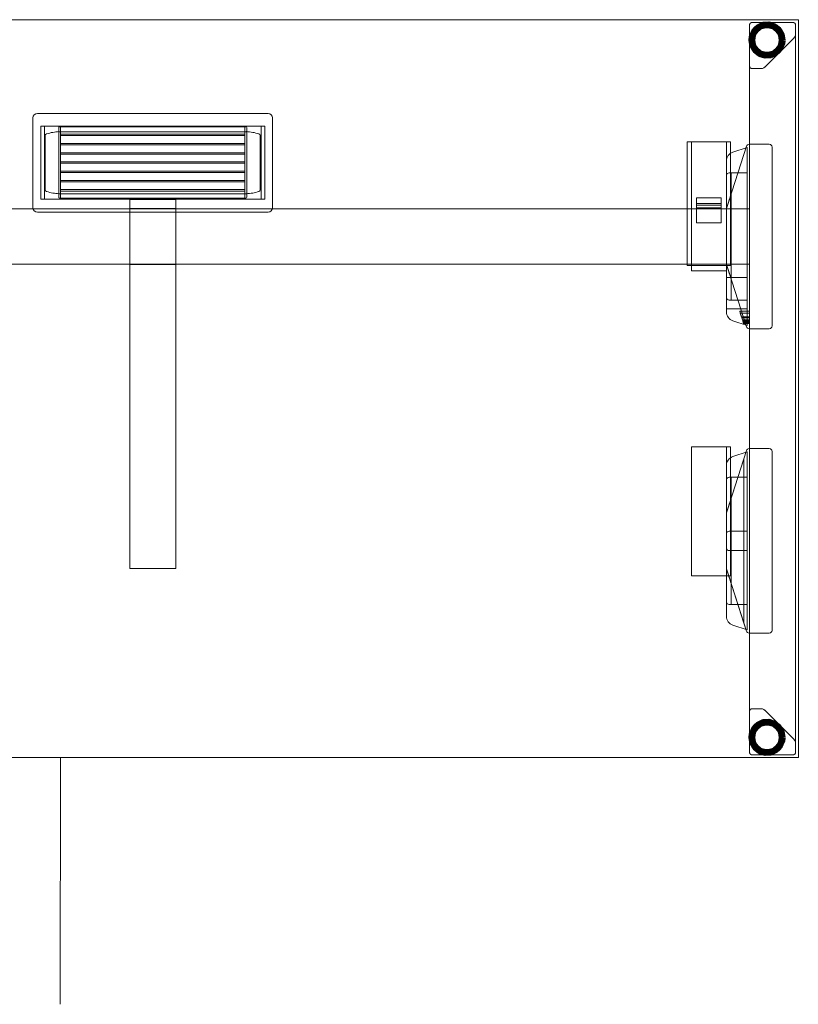
# Model space of a CAD drawing. Units: millimetres. Extents: x 22531 to 40127, y -26164 to 13589.
# Drawn here: x 30083 to 30927, y -14088 to -13020 of the extents above; entities that cross this region are included whole.
import ezdxf

# ---------------------------------------------------------------- set-up
doc = ezdxf.new("R2010")
doc.units = ezdxf.units.MM
for name, color, linetype, lineweight in [('3D_Brazo Soporte', 10, 'Continuous', 18), ('3D_Contera', 18, 'Continuous', 200), ('3D_Escuadra', 29, 'Continuous', 18), ('3D_Guia', 42, 'Continuous', 18), ('3D_Larguero', 45, 'Continuous', 18), ('3D_Pata Marco Abierto', 51, 'Continuous', 18), ('3D_Tablero', 65, 'Continuous', 18), ('3D_Tapon Contera', 74, 'Continuous', 18), ('3D_W Carcasa', 78, 'Continuous', 18), ('3D_W Sombra', 79, 'Continuous', 18), ('Texto', 211, 'Continuous', 9)]:
    doc.layers.add(name, color=color, linetype=linetype, lineweight=lineweight)

# ---------------------------------------------------------------- blocks, each defined once
blk = doc.blocks.new('05-VP_SPINE_MESAS_RECTAS_APOYO INDEPENDIENTE_IZQUIERDA - VEL14 - VEL34 1600x800-1255805-Level 1')
at = {"layer": '3D_Brazo Soporte'}
for p, q in [((25, 205.1), (-25, 205.1)), ((-25, 204.1), (-25, 205.1)), ((-25, 205.1), (-25, 205.1)), ((-25, 205.1), (-25, 198.1)), ((-25, -193.5), (-25, 204.1)), ((25, 198.1), (25, 205.1)), ((25, 205.1), (25, 205.1)), ((25, 205.1), (25, 204.1)), ((25, 204.1), (25, -193.5)), ((-25, 198.1), (-25, 132)), ((25, 195.5), (-25, 195.5)), ((-25, 193.5), (-25, 195.5)), ((-25, 195.5), (-25, 195.5)), ((-25, 195.5), (-25, 193.5)), ((-25, 193.5), (-25, 136.5)), ((-25, 136.5), (-25, 193.5)), ((25, 132), (25, 198.1)), ((25, 193.5), (25, 195.5)), ((25, 195.5), (25, 195.5)), ((25, 195.5), (25, 193.5)), ((25, 193.5), (25, 136.5)), ((25, 136.5), (25, 193.5)), ((-25, 136.5), (-25, 134.5)), ((-25, 134.5), (-25, 136.5)), ((-25, 134.5), (25, 134.5)), ((-25, 134.5), (-25, 134.5)), ((-25, 132), (-25, 125)), ((25, 136.5), (25, 134.5)), ((25, 134.5), (25, 136.5)), ((25, 134.5), (25, 134.5)), ((25, 125), (25, 132)), ((-25, 125), (-25, 125)), ((-25, 125), (-25, 124.8)), ((-25, 124.8), (-25, 120.4)), ((-25, 120.4), (-25, 109.5)), ((25, 124.8), (25, 125)), ((25, 125), (25, 125)), ((25, 120.4), (25, 124.8)), ((25, 109.5), (25, 120.4)), ((-25, 109.5), (-25, -182.9)), ((25, -182.9), (25, 109.5)), ((-25, -182.9), (-25, -186.9)), ((-25, -186.9), (-25, -193.3)), ((25, -186.9), (25, -182.9)), ((25, -193.3), (25, -186.9)), ((-25, -193.3), (-25, -195)), ((-25, -195), (-25, -193.5)), ((-25, -195), (25, -195)), ((-25, -195), (-25, -195)), ((25, -195), (25, -193.3)), ((25, -193.5), (25, -195)), ((25, -195), (25, -195))]:
    blk.add_line(p, q, dxfattribs=at)
at = {"layer": '3D_Contera', "flags": 128}
for points in [[(683.9, 378), (682.7, 384.4), (679.4, 389.9), (674.2, 393.9), (668, 395.8), (661.5, 395.4), (655.6, 392.6), (651.1, 388), (648.5, 382), (648.1, 378)], [(648.1, 378), (649.3, 371.6), (652.6, 366.1), (657.8, 362.1), (664, 360.2), (670.5, 360.6), (676.4, 363.4), (680.9, 368), (683.5, 374), (683.9, 378)], [(683.9, -378), (682.7, -371.6), (679.4, -366.1), (674.2, -362.1), (668, -360.2), (661.5, -360.6), (655.6, -363.4), (651.1, -368), (648.5, -374), (648.1, -378)], [(648.1, -378), (649.3, -384.4), (652.6, -389.9), (657.8, -393.9), (664, -395.8), (670.5, -395.4), (676.4, -392.6), (680.9, -388), (683.5, -382), (683.9, -378)]]:
    blk.add_lwpolyline(points, dxfattribs=at)
at = {"layer": '3D_Contera'}
for centre, radius, start, end in [((666, 378), 17.5, 0, 180), ((666, 378), 15, 0, 180), ((666, 378), 17.5, 180, 0), ((666, 378), 15, 180, 0), ((666, -378), 17.5, 0, 180), ((666, -378), 15, 0, 180), ((666, -378), 17.5, 180, 0), ((666, -378), 15, 180, 0)]:
    blk.add_arc(centre, radius, start, end, dxfattribs=at)
at = {"layer": '3D_Escuadra'}
for p, q in [((643.8, 262.9), (622.1, 195.4)), ((622.1, 195.4), (643.8, 262.9)), ((644.5, 261.5), (628.8, 256.3)), ((628.8, 256.3), (644.5, 261.5)), ((644.5, 68.5), (644.5, 261.5)), ((644.5, 261.5), (644.5, 68.5)), ((644.5, 261.5), (644.5, 261.5)), ((668.5, 265), (646.7, 265)), ((646.7, 265), (647, 265)), ((647, 265), (647, 65)), ((650, 265), (647, 265)), ((647, 265), (647, 265)), ((668.5, 265), (650, 265)), ((671.5, 68), (671.5, 262)), ((671.5, 68), (671.5, 262)), ((622, 246.8), (622, 83.2)), ((622, 83.2), (622, 246.8)), ((622, 231), (622, 99)), ((622, 231), (622, 99)), ((644.5, 234), (625, 234)), ((625.5, 234), (625, 234)), ((627, 234), (625.5, 234)), ((627, 96), (627, 234)), ((627, 234), (644.5, 234)), ((627, 234), (627, 234)), ((644.5, 96), (644.5, 234)), ((644.5, 234), (644.5, 96)), ((644.5, 234), (644.5, 234)), ((622.1, 195.4), (627, 210.6)), ((625.5, 205.9), (622.1, 195.4)), ((627, 210.6), (627, 210.6)), ((627, 210.6), (627, 119.4)), ((622, 195), (622, 135)), ((647, 195), (622, 195)), ((647, 195), (622, 195)), ((622, 195), (622, 195)), ((622, 195), (622, 135)), ((622, 194.5), (622, 135.5)), ((622, 135.5), (622, 194.5)), ((622, 135.5), (622, 194.5)), ((622, 194.5), (622, 135.5)), ((647, 135), (647, 195)), ((647, 135), (647, 195)), ((647, 195), (647, 195)), ((622, 135), (647, 135)), ((622, 135), (647, 135)), ((622, 135), (622, 135)), ((622.1, 134.6), (643.8, 67.1)), ((643.8, 67.1), (622.1, 134.6)), ((622.1, 134.6), (625.5, 124.1)), ((627, 119.4), (622.1, 134.6)), ((647, 135), (647, 135)), ((622, 120.5), (622, 120.5)), ((622, 120.5), (622, 94.5)), ((622, 86.5), (622, 120.5)), ((644.5, 120.5), (622, 120.5)), ((622, 120.5), (644.5, 120.5)), ((627, 119.4), (627, 119.4)), ((644.5, 120.5), (644.5, 86.5)), ((644.5, 94.5), (644.5, 120.5)), ((644.5, 120.5), (644.5, 120.5)), ((622, 94.5), (622, 86.5)), ((622, 86.5), (622, 86.5)), ((622, 86.5), (644.5, 86.5)), ((625, 96), (644.5, 96)), ((625, 96), (625.5, 96)), ((625.5, 96), (627, 96)), ((644.5, 96), (627, 96)), ((627, 96), (627, 96)), ((644.5, 96), (644.5, 96)), ((644.5, 86.5), (644.5, 94.5)), ((644.5, 86.5), (644.5, 86.5)), ((638.4, 77.9), (636.5, 83.9)), ((636.5, 83.9), (647, 83.9)), ((636.5, 83.9), (637.1, 82)), ((637.1, 82), (647, 82)), ((637.1, 82), (638.5, 77.6)), ((638.8, 76.7), (638.4, 77.9)), ((638.4, 77.9), (647, 77.9)), ((638.5, 77.6), (647, 77.6)), ((638.5, 77.6), (638.7, 76.9)), ((638.7, 76.9), (647, 76.9)), ((638.7, 76.9), (640, 72.9)), ((639.8, 73.5), (638.8, 76.7)), ((638.8, 76.7), (647, 76.7)), ((640.7, 70.7), (639.4, 74.8)), ((639.4, 74.8), (647, 74.8)), ((639.4, 74.8), (639.8, 73.5)), ((647, 77.9), (647, 83.9)), ((647, 83.9), (647, 82)), ((647, 82), (647, 77.6)), ((647, 76.7), (647, 77.9)), ((647, 77.6), (647, 76.9)), ((647, 76.9), (647, 72.9)), ((647, 73.5), (647, 76.7)), ((647, 70.7), (647, 74.8)), ((647, 74.8), (647, 73.5)), ((628.8, 73.7), (644.5, 68.5)), ((644.5, 68.5), (628.8, 73.7)), ((639.8, 73.5), (647, 73.5)), ((640, 72.9), (647, 72.9)), ((640, 72.9), (640.4, 71.6)), ((647, 71.6), (640.4, 71.6)), ((640.4, 71.6), (640.7, 70.7)), ((640.7, 70.7), (647, 70.7)), ((644.5, 68.5), (644.5, 68.5)), ((646.7, 65), (668.5, 65)), ((647, 65), (646.7, 65)), ((647, 72.9), (647, 71.6)), ((647, 71.6), (647, 70.7)), ((647, 65), (647, 65)), ((647, 65), (650, 65)), ((650, 65), (668.5, 65)), ((643.8, -67.1), (622.1, -134.6)), ((644.5, -68.5), (628.8, -73.7)), ((628.8, -73.7), (644.5, -68.5)), ((643.8, -67.1), (641, -75.9)), ((644.5, -261.5), (644.5, -68.5)), ((644.5, -68.5), (644.5, -261.5)), ((644.5, -68.5), (644.5, -68.5)), ((668.5, -65), (646.7, -65)), ((647, -65), (646.7, -65)), ((650, -65), (647, -65)), ((647, -65), (647, -65)), ((647, -265), (647, -65)), ((668.5, -65), (650, -65)), ((671.5, -262), (671.5, -68)), ((671.5, -262), (671.5, -68)), ((622, -83.2), (622, -246.8)), ((622, -246.8), (622, -83.2)), ((641, -75.9), (622.1, -134.6)), ((641, -75.9), (641, -75.9)), ((641, -254.1), (641, -75.9)), ((641, -254.1), (641, -75.9)), ((644.5, -96), (625, -96)), ((625.5, -96), (625, -96)), ((627, -96), (625.5, -96)), ((627, -234), (627, -96)), ((627, -96), (644.5, -96)), ((627, -96), (627, -96)), ((644.5, -234), (644.5, -96)), ((644.5, -96), (644.5, -234)), ((644.5, -96), (644.5, -96)), ((622, -99), (622, -231)), ((622, -99), (622, -231)), ((622.1, -134.6), (627, -119.4)), ((625.5, -124.1), (622.1, -134.6)), ((627, -119.4), (627, -119.4)), ((627, -119.4), (627, -210.6)), ((622, -135.5), (622, -194.5)), ((622, -135.5), (622, -194.5)), ((622, -135.5), (622, -194.5)), ((622, -194.5), (622, -135.5)), ((622, -157.5), (622, -172.5)), ((622, -172.5), (622, -157.5)), ((644.5, -154.5), (625, -154.5)), ((625, -154.5), (644.5, -154.5)), ((644.5, -175.5), (644.5, -154.5)), ((644.5, -154.5), (644.5, -175.5)), ((644.5, -154.5), (644.5, -154.5)), ((625, -175.5), (644.5, -175.5)), ((644.5, -175.5), (625, -175.5)), ((644.5, -175.5), (644.5, -175.5)), ((622.1, -195.4), (643.8, -262.9)), ((622.1, -195.4), (625.5, -205.9)), ((627, -210.6), (622.1, -195.4)), ((622.1, -195.4), (641, -254.1)), ((627, -210.6), (627, -210.6)), ((625, -234), (644.5, -234)), ((625, -234), (625.5, -234)), ((625.5, -234), (627, -234)), ((644.5, -234), (627, -234)), ((627, -234), (627, -234)), ((644.5, -234), (644.5, -234)), ((641, -254.1), (641, -254.1)), ((641, -254.1), (643.8, -262.9)), ((628.8, -256.3), (644.5, -261.5)), ((644.5, -261.5), (628.8, -256.3)), ((644.5, -261.5), (644.5, -261.5)), ((646.7, -265), (668.5, -265)), ((646.7, -265), (647, -265)), ((647, -265), (647, -265)), ((647, -265), (650, -265)), ((650, -265), (668.5, -265))]:
    blk.add_line(p, q, dxfattribs=at)
at = {"layer": '3D_Escuadra', "flags": 128}
for points in [[(627, 210.6), (627, 210.5), (626.9, 210.3), (626.8, 209.9), (626.6, 209.5), (626.5, 208.9), (626.2, 208.2), (626, 207.5), (625.8, 206.7), (625.5, 205.9)], [(625.5, 124.1), (625.8, 123.3), (626, 122.5), (626.2, 121.8), (626.5, 121.1), (626.6, 120.5), (626.8, 120.1), (626.9, 119.7), (627, 119.5), (627, 119.4)], [(627, -119.4), (627, -119.5), (626.9, -119.7), (626.8, -120.1), (626.6, -120.5), (626.5, -121.1), (626.2, -121.8), (626, -122.5), (625.8, -123.3), (625.5, -124.1)], [(625.5, -205.9), (625.8, -206.7), (626, -207.5), (626.2, -208.2), (626.5, -208.9), (626.6, -209.5), (626.8, -209.9), (626.9, -210.3), (627, -210.5), (627, -210.6)]]:
    blk.add_lwpolyline(points, dxfattribs=at)
at = {"layer": '3D_Escuadra'}
for centre, radius, start, end in [((632, 246.8), 10, 108.4349, 180), ((632, 246.8), 10, 108.4349, 180), ((646.7, 262), 3, 90, 162.1811), ((646.7, 262), 3, 90, 162.1811), ((668.5, 262), 3, 0, 90), ((668.5, 262), 3, 360, 90), ((625, 231), 3, 90, 180), ((625, 231), 3, 90, 180), ((625, 194.5), 3, 162.1811, 180), ((625, 194.5), 3, 162.1811, 180), ((625, 194.5), 3, 162.1811, 180), ((625, 194.5), 3, 162.1811, 180), ((625, 135.5), 3, 180, 197.8189), ((625, 135.5), 3, 180, 197.8189), ((625, 135.5), 3, 180, 197.8189), ((625, 135.5), 3, 180, 197.8189), ((625, 99), 3, 180, 270), ((625, 99), 3, 180, 270), ((632, 83.2), 10, 180, 251.5651), ((632, 83.2), 10, 180, 251.5651), ((646.7, 68), 3, 197.8189, 270), ((646.7, 68), 3, 197.8189, 270), ((668.5, 68), 3, 270, 0), ((668.5, 68), 3, 270, 0), ((632, -83.2), 10, 108.4349, 180), ((632, -83.2), 10, 108.4349, 180), ((646.7, -68), 3, 90, 162.1811), ((646.7, -68), 3, 90, 162.1811), ((668.5, -68), 3, 360, 90), ((668.5, -68), 3, 0, 90), ((625, -99), 3, 90, 180), ((625, -99), 3, 90, 180), ((625, -135.5), 3, 162.1811, 180), ((625, -135.5), 3, 162.1811, 180), ((625, -135.5), 3, 162.1811, 180), ((625, -135.5), 3, 162.1811, 180), ((625, -157.5), 3, 90, 180), ((625, -157.5), 3, 90, 180), ((625, -172.5), 3, 180, 270), ((625, -172.5), 3, 180, 270), ((625, -194.5), 3, 180, 197.8189), ((625, -194.5), 3, 180, 197.8189), ((625, -194.5), 3, 180, 197.8189), ((625, -194.5), 3, 180, 197.8189), ((625, -231), 3, 180, 270), ((625, -231), 3, 180, 270), ((632, -246.8), 10, 180, 251.5651), ((632, -246.8), 10, 180, 251.5651), ((646.7, -262), 3, 197.8189, 270), ((646.7, -262), 3, 197.8189, 270), ((668.5, -262), 3, 270, 0), ((668.5, -262), 3, 270, 0)]:
    blk.add_arc(centre, radius, start, end, dxfattribs=at)
at = {"layer": '3D_Guia'}
for p, q in [((579.5, 267.7), (579.5, 133.7)), ((580.5, 267.7), (579.5, 267.7)), ((579.5, 267.7), (579.5, 267.7)), ((579.5, 267.7), (580.5, 267.7)), ((583.5, 267.7), (580.5, 267.7)), ((580.5, 267.7), (583, 267.7)), ((583, 267.7), (584, 267.7)), ((584, 267.7), (583.5, 267.7)), ((584, 267.7), (584, 133.7)), ((584, 133.7), (584, 267.7)), ((584, 267.7), (584, 267.7)), ((584, 267.7), (585, 267.7)), ((585, 267.7), (584, 267.7)), ((584, 267.7), (584, 267.7)), ((585, 267.7), (621, 267.7)), ((621, 267.7), (585, 267.7)), ((621, 267.7), (622, 267.7)), ((622, 267.7), (621, 267.7)), ((622, 267.7), (622, 133.7)), ((622, 133.7), (622, 267.7)), ((622, 267.7), (622, 267.7)), ((622, 267.7), (623, 267.7)), ((622.5, 267.7), (622, 267.7)), ((622, 267.7), (622, 267.7)), ((625.5, 267.7), (622.5, 267.7)), ((623, 267.7), (625.5, 267.7)), ((625.5, 267.7), (626.5, 267.7)), ((626.5, 267.7), (625.5, 267.7)), ((626.5, 133.7), (626.5, 267.7)), ((626.5, 267.7), (626.5, 267.7)), ((589.5, 206.9), (589.5, 179.9)), ((616.5, 206.9), (589.5, 206.9)), ((589.5, 206.9), (589.5, 206.9)), ((589.5, 206.9), (589.5, 200.9)), ((616.5, 206.9), (589.5, 206.9)), ((616.5, 179.9), (616.5, 206.9)), ((616.5, 200.9), (616.5, 206.9)), ((616.5, 206.9), (616.5, 206.9)), ((589.5, 200.9), (589.5, 198.9)), ((616.5, 200.9), (589.5, 200.9)), ((589.5, 198.9), (589.5, 196.2)), ((616.5, 198.9), (589.5, 198.9)), ((589.5, 196.2), (589.5, 196.2)), ((589.5, 196.2), (589.5, 179.9)), ((616.5, 196.2), (589.5, 196.2)), ((616.5, 196.2), (589.5, 196.2)), ((616.5, 198.9), (616.5, 200.9)), ((616.5, 196.2), (616.5, 198.9)), ((616.5, 179.9), (616.5, 196.2)), ((616.5, 196.2), (616.5, 196.2)), ((589.5, 179.9), (616.5, 179.9)), ((589.5, 179.9), (589.5, 179.9)), ((589.5, 179.9), (616.5, 179.9)), ((616.5, 179.9), (616.5, 179.9)), ((580.5, 133.7), (579.5, 133.7)), ((579.5, 133.7), (579.5, 133.7)), ((579.5, 133.7), (580.5, 133.7)), ((583, 133.7), (580.5, 133.7)), ((580.5, 133.7), (583.5, 133.7)), ((584, 133.7), (583, 133.7)), ((583.5, 133.7), (584, 133.7)), ((584, 133.7), (584, 127.7)), ((584, 133.7), (584, 133.7)), ((585, 133.7), (584, 133.7)), ((585, 133.7), (584, 133.7)), ((584, 133.7), (584, 133.7)), ((621, 133.7), (585, 133.7)), ((621, 133.7), (585, 133.7)), ((622, 133.7), (621, 133.7)), ((622, 133.7), (621, 133.7)), ((622, 127.7), (622, 133.7)), ((622, 133.7), (622.5, 133.7)), ((623, 133.7), (622, 133.7)), ((622, 133.7), (622, 133.7)), ((622, 133.7), (622, 133.7)), ((622.5, 133.7), (625.5, 133.7)), ((625.5, 133.7), (623, 133.7)), ((625.5, 133.7), (626.5, 133.7)), ((626.5, 133.7), (625.5, 133.7)), ((626.5, 133.7), (626.5, 133.7)), ((585, 127.7), (584, 127.7)), ((584, 127.7), (584, 127.7)), ((584, 127.7), (585, 127.7)), ((585, 127.7), (621, 127.7)), ((585, 127.7), (621, 127.7)), ((621, 127.7), (622, 127.7)), ((622, 127.7), (621, 127.7)), ((622, 127.7), (622, 127.7)), ((584, -63), (584, -203)), ((584, -63), (584, -63)), ((584, -63), (585, -63)), ((585, -63), (584, -63)), ((584, -63), (584, -63)), ((585, -63), (621, -63)), ((621, -63), (585, -63)), ((621, -63), (622, -63)), ((622, -63), (621, -63)), ((622, -63), (622, -203)), ((622, -203), (622, -63)), ((622, -63), (622, -63)), ((622, -63), (623, -63)), ((622.5, -63), (622, -63)), ((622, -63), (622, -63)), ((625.5, -63), (622.5, -63)), ((623, -63), (625.5, -63)), ((625.5, -63), (626.5, -63)), ((626.5, -63), (625.5, -63)), ((626.5, -203), (626.5, -63)), ((626.5, -63), (626.5, -63)), ((584, -203), (584, -203)), ((584, -203), (585, -203)), ((585, -203), (584, -203)), ((584, -203), (584, -203)), ((585, -203), (621, -203)), ((621, -203), (585, -203)), ((621, -203), (622, -203)), ((622, -203), (621, -203)), ((622, -203), (622, -203)), ((622, -203), (622.5, -203)), ((623, -203), (622, -203)), ((622, -203), (622, -203)), ((622.5, -203), (625.5, -203)), ((625.5, -203), (623, -203)), ((625.5, -203), (626.5, -203)), ((626.5, -203), (625.5, -203)), ((626.5, -203), (626.5, -203))]:
    blk.add_line(p, q, dxfattribs=at)
at = {"layer": '3D_Larguero'}
for p, q in [((622, 195), (-622, 195)), ((622, 192), (622, 195)), ((622, 195), (622, 195)), ((622, 195), (622, 192)), ((622, 138), (622, 192)), ((622, 192), (622, 138)), ((-622, 135), (622, 135)), ((622, 138), (622, 135)), ((622, 135), (622, 138)), ((622, 135), (622, 135))]:
    blk.add_line(p, q, dxfattribs=at)
at = {"layer": '3D_Pata Marco Abierto'}
for p, q in [((650, 397), (694, 397)), ((650, 397), (694, 397)), ((647, 394), (647, -394)), ((647, 350), (647, 394)), ((697, -394), (697, 394)), ((697, 394), (697, 384.1)), ((695.5, 380.5), (663.5, 348.5)), ((695.5, 380.5), (663.5, 348.5)), ((659.9, 347), (650, 347)), ((659.9, 347), (650, 347)), ((647, -350), (647, -394)), ((659.9, -347), (650, -347)), ((650, -347), (659.9, -347)), ((695.5, -380.5), (663.5, -348.5)), ((663.5, -348.5), (695.5, -380.5)), ((697, -394), (697, -384.1)), ((650, -397), (694, -397)), ((694, -397), (650, -397))]:
    blk.add_line(p, q, dxfattribs=at)
for centre, radius, start, end in [((650, 394), 3, 90, 180), ((694, 394), 3, 0, 90), ((692, 384.1), 5, 315, 0), ((650, 350), 3, 180, 270), ((659.9, 352), 5, 270, 315), ((650, -350), 3, 90, 180), ((659.9, -352), 5, 45, 90), ((692, -384.1), 5, 0, 45), ((650, -394), 3, 180, 270), ((694, -394), 3, 270, 0)]:
    blk.add_arc(centre, radius, start, end, dxfattribs=at)
for points, knots in [([(647, 394), (647, 394.3), (647.1, 394.7), (647.2, 395.2), (647.4, 395.4), (647.5, 395.7), (647.7, 395.9), (647.8, 396.1), (648, 396.3), (648.2, 396.4), (648.5, 396.6), (648.8, 396.8), (649.3, 396.9), (649.7, 397), (650, 397)], [0, 0, 0, 0, 0.166667, 0.25, 0.333333, 0.375, 0.416667, 0.5, 0.541667, 0.583333, 0.666667, 0.75, 0.833333, 1, 1, 1, 1]), ([(694, 397), (694.3, 397), (694.7, 396.9), (695.2, 396.8), (695.5, 396.6), (695.8, 396.4), (696, 396.3), (696.2, 396.1), (696.4, 395.8), (696.6, 395.6), (696.7, 395.3), (696.8, 395.1), (696.9, 394.7), (697, 394.3), (697, 394)], [0, 0, 0, 0, 0.166667, 0.25, 0.333333, 0.416667, 0.458333, 0.5, 0.583333, 0.666667, 0.708333, 0.75, 0.833333, 1, 1, 1, 1]), ([(650, 347), (649.7, 347), (649.3, 347.1), (648.8, 347.2), (648.5, 347.4), (648.2, 347.6), (648, 347.7), (647.8, 347.9), (647.6, 348.2), (647.4, 348.4), (647.3, 348.7), (647.2, 348.9), (647.1, 349.3), (647, 349.7), (647, 350)], [0, 0, 0, 0, 0.166667, 0.25, 0.333333, 0.416667, 0.458333, 0.5, 0.583333, 0.666667, 0.708333, 0.75, 0.833333, 1, 1, 1, 1]), ([(650, -347), (649.7, -347), (649.3, -347.1), (648.8, -347.2), (648.5, -347.4), (648.2, -347.6), (648, -347.7), (647.8, -347.9), (647.6, -348.2), (647.4, -348.4), (647.3, -348.7), (647.2, -348.9), (647.1, -349.3), (647, -349.7), (647, -350)], [0, 0, 0, 0, 0.166667, 0.25, 0.333333, 0.416667, 0.458333, 0.5, 0.583333, 0.666667, 0.708333, 0.75, 0.833333, 1, 1, 1, 1]), ([(647, -394), (647, -394.3), (647.1, -394.7), (647.2, -395.2), (647.4, -395.4), (647.5, -395.7), (647.7, -395.9), (647.8, -396.1), (648, -396.3), (648.2, -396.4), (648.5, -396.6), (648.8, -396.8), (649.3, -396.9), (649.7, -397), (650, -397)], [0, 0, 0, 0, 0.166667, 0.25, 0.333333, 0.375, 0.416667, 0.5, 0.541667, 0.583333, 0.666667, 0.75, 0.833333, 1, 1, 1, 1]), ([(694, -397), (694.3, -397), (694.7, -396.9), (695.2, -396.8), (695.5, -396.6), (695.8, -396.4), (696, -396.3), (696.2, -396.1), (696.4, -395.8), (696.6, -395.6), (696.7, -395.3), (696.8, -395.1), (696.9, -394.7), (697, -394.3), (697, -394)], [0, 0, 0, 0, 0.166667, 0.25, 0.333333, 0.416667, 0.458333, 0.5, 0.583333, 0.666667, 0.708333, 0.75, 0.833333, 1, 1, 1, 1])]:
    blk.add_open_spline(points, degree=3, knots=knots, dxfattribs=at)
for points in [[(697, 384.1), (697, 383.6), (696.9, 382.8), (696.4, 381.5), (695.8, 380.8), (695.5, 380.5)], [(663.5, 348.5), (663.2, 348.2), (662.5, 347.6), (661.2, 347.1), (660.4, 347), (659.9, 347)], [(663.5, -348.5), (663.2, -348.2), (662.5, -347.6), (661.2, -347.1), (660.4, -347), (659.9, -347)], [(697, -384.1), (697, -383.6), (696.9, -382.8), (696.4, -381.5), (695.8, -380.9), (695.5, -380.5)]]:
    blk.add_open_spline(points, degree=3, dxfattribs=at)
at = {"layer": '3D_Tablero'}
for p, q in [((700, 400), (-900, 400)), ((-900, 400), (700, 400)), ((700, -400), (700, 400)), ((700, 400), (700, -400)), ((700, 400), (700, 400)), ((-900, -400), (700, -400)), ((700, -400), (-900, -400)), ((700, -400), (700, -400))]:
    blk.add_line(p, q, dxfattribs=at)
at = {"layer": '3D_Tapon Contera'}
for p, q in [((694, 397), (650, 397)), ((650, 397), (694, 397)), ((647, 394), (647, 350)), ((647, 350), (647, 394)), ((697, 384.1), (697, 394)), ((697, 394), (697, 384.1)), ((663.5, 348.5), (695.5, 380.5)), ((695.5, 380.5), (663.5, 348.5)), ((650, 347), (659.9, 347)), ((659.9, 347), (650, 347)), ((647, -350), (647, -394)), ((647, -394), (647, -350)), ((659.9, -347), (650, -347)), ((650, -347), (659.9, -347)), ((695.5, -380.5), (663.5, -348.5)), ((663.5, -348.5), (695.5, -380.5)), ((697, -394), (697, -384.1)), ((697, -384.1), (697, -394)), ((650, -397), (694, -397)), ((694, -397), (650, -397))]:
    blk.add_line(p, q, dxfattribs=at)
for centre, radius, start, end in [((650, 394), 3, 90, 180), ((650, 394), 3, 90, 180), ((694, 394), 3, 0, 90), ((694, 394), 3, 0, 90), ((692, 384.1), 5, 315, 360), ((692, 384.1), 5, 315, 0), ((650, 350), 3, 180, 270), ((650, 350), 3, 180, 270), ((659.9, 352), 5, 270, 315), ((659.9, 352), 5, 270, 315), ((650, -350), 3, 90, 180), ((650, -350), 3, 90, 180), ((659.9, -352), 5, 45, 90), ((659.9, -352), 5, 45, 90), ((692, -384.1), 5, 360, 45), ((692, -384.1), 5, 360, 45), ((650, -394), 3, 180, 270), ((650, -394), 3, 180, 270), ((694, -394), 3, 270, 360), ((694, -394), 3, 270, 0)]:
    blk.add_arc(centre, radius, start, end, dxfattribs=at)
at = {"layer": '3D_W Carcasa'}
for p, q in [((-130, 293.5), (-130, 196.5)), ((-130, 196.5), (-130, 293.5)), ((125, 298.5), (-125, 298.5)), ((-125, 298.5), (125, 298.5)), ((130, 196.5), (130, 293.5)), ((130, 293.5), (130, 196.5)), ((121.5, 284.7), (-121.5, 284.7)), ((-121.5, 284.7), (-121.5, 205.4)), ((-121.5, 205.4), (-121.5, 284.7)), ((-121.5, 284.7), (121.5, 284.7)), ((-121.5, 284.7), (-121.5, 284.7)), ((-117.5, 206.4), (-117.5, 283.6)), ((-117.5, 283.6), (-117.5, 206.4)), ((-116.5, 284.6), (116.5, 284.6)), ((116.5, 284.6), (-116.5, 284.6)), ((-102, 283.1), (-102, 207.5)), ((-102, 207.5), (-102, 283.1)), ((-101.4, 278.6), (101.4, 278.6)), ((101.4, 278.6), (-101.4, 278.6)), ((-101.4, 278.6), (-101.4, 278.6)), ((-100, 284), (-101, 284)), ((-101, 284), (-100, 284)), ((-100, 206.5), (-100, 284)), ((-100, 284), (-100, 206.5)), ((-100, 284), (-100, 284)), ((-100, 284), (-100, 284)), ((-100, 284), (-100, 206.5)), ((-100, 275.8), (-100, 284)), ((-100, 284), (100, 284)), ((100, 284), (-100, 284)), ((101, 284), (100, 284)), ((100, 284), (100, 206.5)), ((100, 206.5), (100, 284)), ((100, 284), (101, 284)), ((100, 284), (100, 284)), ((100, 284), (100, 275.8)), ((100, 206.5), (100, 284)), ((100, 284), (100, 284)), ((101.4, 278.6), (101.4, 278.6)), ((102, 207.5), (102, 283.1)), ((102, 283.1), (102, 207.5)), ((117.5, 283.6), (117.5, 206.4)), ((117.5, 206.4), (117.5, 283.6)), ((121.5, 205.4), (121.5, 284.7)), ((121.5, 284.7), (121.5, 205.4)), ((121.5, 284.7), (121.5, 284.7)), ((-116.5, 215.7), (-116.5, 274.3)), ((-116.5, 274.3), (-116.5, 215.7)), ((-100, 274.3), (-100, 275.8)), ((-100, 275.8), (-100, 275.8)), ((100, 275.8), (-100, 275.8)), ((100, 275.8), (-100, 275.8)), ((-100, 265.8), (-100, 274.3)), ((-100, 274.3), (-100, 274.3)), ((100, 274.3), (-100, 274.3)), ((100, 274.3), (-100, 274.3)), ((100, 275.8), (100, 275.8)), ((100, 275.8), (100, 274.3)), ((100, 274.3), (100, 274.3)), ((100, 274.3), (100, 265.8)), ((116.5, 274.3), (116.5, 215.7)), ((116.5, 215.7), (116.5, 274.3)), ((-100, 264.3), (-100, 265.8)), ((-100, 265.8), (-100, 265.8)), ((100, 265.8), (-100, 265.8)), ((100, 265.8), (-100, 265.8)), ((-100, 255.8), (-100, 264.3)), ((-100, 264.3), (-100, 264.3)), ((100, 264.3), (-100, 264.3)), ((100, 264.3), (-100, 264.3)), ((100, 265.8), (100, 265.8)), ((100, 265.8), (100, 264.3)), ((100, 264.3), (100, 264.3)), ((100, 264.3), (100, 255.8)), ((-100, 254.3), (-100, 255.8)), ((-100, 255.8), (-100, 255.8)), ((100, 255.8), (-100, 255.8)), ((100, 255.8), (-100, 255.8)), ((-100, 245.8), (-100, 254.3)), ((-100, 254.3), (-100, 254.3)), ((100, 254.3), (-100, 254.3)), ((100, 254.3), (-100, 254.3)), ((-100, 244.3), (-100, 245.8)), ((-100, 245.8), (-100, 245.8)), ((100, 245.8), (-100, 245.8)), ((100, 245.8), (-100, 245.8)), ((100, 255.8), (100, 255.8)), ((100, 255.8), (100, 254.3)), ((100, 254.3), (100, 254.3)), ((100, 254.3), (100, 245.8)), ((100, 245.8), (100, 245.8)), ((100, 245.8), (100, 244.3)), ((-100, 235.8), (-100, 244.3)), ((-100, 244.3), (-100, 244.3)), ((100, 244.3), (-100, 244.3)), ((100, 244.3), (-100, 244.3)), ((-100, 234.3), (-100, 235.8)), ((-100, 235.8), (-100, 235.8)), ((100, 235.8), (-100, 235.8)), ((100, 235.8), (-100, 235.8)), ((100, 244.3), (100, 244.3)), ((100, 244.3), (100, 235.8)), ((100, 235.8), (100, 235.8)), ((100, 235.8), (100, 234.3)), ((-100, 225.8), (-100, 234.3)), ((-100, 234.3), (-100, 234.3)), ((100, 234.3), (-100, 234.3)), ((100, 234.3), (-100, 234.3)), ((-100, 224.3), (-100, 225.8)), ((-100, 225.8), (-100, 225.8)), ((100, 225.8), (-100, 225.8)), ((100, 225.8), (-100, 225.8)), ((-100, 215.8), (-100, 224.3)), ((-100, 224.3), (-100, 224.3)), ((-100, 224.3), (100, 224.3)), ((100, 224.3), (-100, 224.3)), ((100, 234.3), (100, 234.3)), ((100, 234.3), (100, 225.8)), ((100, 225.8), (100, 225.8)), ((100, 225.8), (100, 224.3)), ((100, 224.3), (100, 224.3)), ((100, 224.3), (100, 215.8)), ((-100, 214.3), (-100, 215.8)), ((-100, 215.8), (-100, 215.8)), ((100, 215.8), (-100, 215.8)), ((100, 215.8), (-100, 215.8)), ((-100, 206.5), (-100, 214.3)), ((-100, 214.3), (-100, 214.3)), ((100, 214.3), (-100, 214.3)), ((100, 214.3), (-100, 214.3)), ((100, 215.8), (100, 215.8)), ((100, 215.8), (100, 214.3)), ((100, 214.3), (100, 214.3)), ((100, 214.3), (100, 206.5)), ((-121.5, 205.4), (121.5, 205.4)), ((121.5, 205.4), (-121.5, 205.4)), ((-121.5, 205.4), (-121.5, 205.4)), ((116.5, 205.4), (-116.5, 205.4)), ((-116.5, 205.4), (116.5, 205.4)), ((101.4, 211.4), (-101.4, 211.4)), ((-101.4, 211.4), (101.4, 211.4)), ((-101.4, 211.4), (-101.4, 211.4)), ((-101, 206.5), (-100, 206.5)), ((-100, 206.5), (-101, 206.5)), ((-100, 206.5), (-100, 206.5)), ((-100, 206.5), (-100, 206.5)), ((100, 206.5), (-100, 206.5)), ((100, 206.5), (-100, 206.5)), ((100, 206.5), (101, 206.5)), ((101, 206.5), (100, 206.5)), ((100, 206.5), (100, 206.5)), ((100, 206.5), (100, 206.5)), ((101.4, 211.4), (101.4, 211.4)), ((121.5, 205.4), (121.5, 205.4)), ((-125, 191.5), (125, 191.5)), ((125, 191.5), (-125, 191.5))]:
    blk.add_line(p, q, dxfattribs=at)
for centre, radius, start, end in [((-125, 293.5), 5, 90, 180), ((-125, 293.5), 5, 90, 180), ((125, 293.5), 5, 0, 90), ((125, 293.5), 5, 0, 90), ((-116.5, 283.6), 1, 90, 180), ((-116.5, 283.6), 1, 90, 180), ((-99, 225), 53.7, 92.6143, 107.4534), ((-99, 225), 53.7, 92.6143, 107.4534), ((-101, 283.1), 0.963, 90, 180), ((-101, 283.1), 0.963, 90, 180), ((101, 283.1), 0.963, 0, 90), ((101, 283.1), 0.963, 0, 90), ((99, 225), 53.7, 72.5466, 87.3857), ((99, 225), 53.7, 72.5466, 87.3857), ((116.5, 283.6), 1, 360, 90), ((116.5, 283.6), 1, 0, 90), ((-114.5, 274.3), 2, 107.4534, 180), ((-114.5, 274.3), 2, 107.4534, 180), ((114.5, 274.3), 2, 0, 72.5466), ((114.5, 274.3), 2, 0, 72.5466), ((-114.5, 215.7), 2, 180, 252.5466), ((-114.5, 215.7), 2, 180, 252.5466), ((-99, 265), 53.7, 252.5466, 267.3857), ((-99, 265), 53.7, 252.5466, 267.3857), ((99, 265), 53.7, 272.6143, 287.4534), ((99, 265), 53.7, 272.6143, 287.4534), ((114.5, 215.7), 2, 287.4534, 0), ((114.5, 215.7), 2, 287.4534, 0), ((-116.5, 206.4), 1, 180, 270), ((-116.5, 206.4), 1, 180, 270), ((-101, 207.5), 0.97, 180, 270), ((-101, 207.5), 0.97, 180, 270), ((101, 207.5), 0.97, 270, 0), ((101, 207.5), 0.97, 270, 0), ((116.5, 206.4), 1, 270, 0), ((116.5, 206.4), 1, 270, 0), ((-125, 196.5), 5, 180, 270), ((-125, 196.5), 5, 180, 270), ((125, 196.5), 5, 270, 360), ((125, 196.5), 5, 270, 0)]:
    blk.add_arc(centre, radius, start, end, dxfattribs=at)
at = {"layer": '3D_W Sombra'}
for p, q in [((117.5, 284.7), (-117.5, 284.7)), ((-117.5, 284.7), (-117.5, 205.4)), ((-117.5, 205.4), (-117.5, 284.7)), ((-117.5, 284.7), (117.5, 284.7)), ((-117.5, 284.7), (-117.5, 284.7)), ((117.5, 205.4), (117.5, 284.7)), ((117.5, 284.7), (117.5, 205.4)), ((117.5, 284.7), (117.5, 284.7)), ((-117.5, 205.4), (117.5, 205.4)), ((117.5, 205.4), (-117.5, 205.4)), ((-117.5, 205.4), (-117.5, 205.4)), ((117.5, 205.4), (117.5, 205.4))]:
    blk.add_line(p, q, dxfattribs=at)

msp = doc.modelspace()

# ---------------------------------------------------------------- linework, layer by layer
at = {"layer": 'Texto'}
msp.add_line((30126.8, -13820.4), (30126.4, -14087.8), dxfattribs=at)

# ---------------------------------------------------------------- block references
at = {"layer": '3D_Larguero'}
msp.add_blockref('05-VP_SPINE_MESAS_RECTAS_APOYO INDEPENDIENTE_IZQUIERDA - VEL14 - VEL34 1600x800-1255805-Level 1', (30226.8, -13420.4), dxfattribs=at)

doc.saveas('drawing.dxf')
